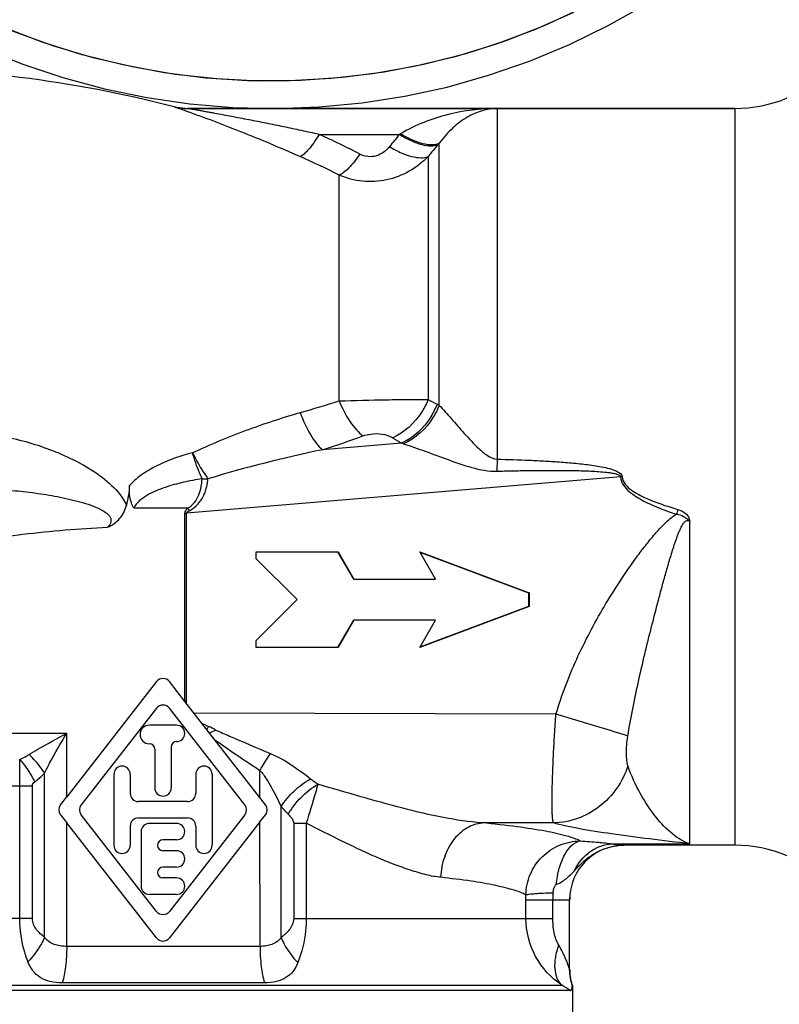
# Model space of a CAD drawing. Units: millimetres. Extents: x 0 to 420, y 0 to 297.
# Drawn here: x 133 to 147, y 130 to 148 of the extents above; entities that cross this region are included whole.
import ezdxf

# ---------------------------------------------------------------- set-up
doc = ezdxf.new("R2010")
doc.units = ezdxf.units.MM
doc.header["$LTSCALE"] = 23.1
doc.layers.get('0').update_dxf_attribs({"linetype": 'CONTINUOUS'})
for name, color, linetype in [('A_STD', 7, 'CONTINUOUS'), ('E_STD', 7, 'CONTINUOUS'), ('KOSMETIK', 7, 'CONTINUOUS')]:
    doc.layers.add(name, color=color, linetype=linetype)

msp = doc.modelspace()

# ---------------------------------------------------------------- linework, layer by layer
at = {"color": 7, "linetype": 'Continuous'}
for p, q in [((135.249, 146.983), (136.033, 146.869)), ((135.748, 146.814), (135.996, 146.783)), ((137.251, 138.658), (138.75, 138.658)), ((137.251, 138.533), (137.251, 138.658)), ((138.743, 138.658), (139.031, 138.158)), ((138.75, 138.658), (139.039, 138.158)), ((140.249, 138.655), (142.241, 137.908)), ((140.25, 138.658), (142.249, 137.908)), ((140.538, 138.158), (140.25, 138.658)), ((138.001, 137.783), (137.251, 138.533)), ((139.039, 138.158), (140.538, 138.158)), ((142.249, 137.908), (142.241, 137.908)), ((142.241, 137.908), (142.241, 137.658)), ((142.249, 137.908), (142.249, 137.658)), ((137.251, 137.033), (138.001, 137.783)), ((142.241, 137.658), (140.249, 136.91)), ((142.249, 137.658), (140.25, 136.908)), ((139.031, 137.408), (138.743, 136.908)), ((139.039, 137.408), (138.75, 136.908)), ((140.538, 137.408), (139.039, 137.408)), ((140.25, 136.908), (140.538, 137.408)), ((137.251, 136.908), (137.251, 137.033)), ((138.75, 136.908), (137.251, 136.908)), ((135.425, 136.281), (133.78, 134.172)), ((135.946, 135.916), (135.662, 136.281)), ((135.425, 135.794), (134.045, 134.025)), ((137.042, 134.025), (135.662, 135.794)), ((135.425, 131.584), (133.78, 133.694)), ((135.425, 132.071), (134.045, 133.84)), ((137.042, 133.84), (135.662, 132.071)), ((137.32, 133.711), (135.662, 131.584)), ((142.993, 131.004), (142.993, 132.283)), ((143, 130.892), (142.996, 130.932)), ((143.006, 130.852), (143, 130.892)), ((143.038, 130.724), (143.025, 130.768)), ((143.043, 130.708), (143.038, 130.724))]:
    msp.add_line(p, q, dxfattribs=at)
at = {"color": 9, "linetype": 'Continuous'}
for p, q in [((135.748, 146.814), (135.748, 146.814)), ((135.978, 146.73), (135.904, 146.757)), ((135.996, 146.782), (135.996, 146.783)), ((135.996, 146.782), (141.665, 146.782)), ((141.665, 146.782), (141.665, 140.357)), ((139.897, 146.32), (139.876, 146.307)), ((138.404, 146.307), (139.876, 146.307)), ((140.604, 146.148), (140.583, 146.123)), ((140.604, 141.343), (140.604, 146.148)), ((140.4, 145.903), (140.4, 141.449)), ((138.771, 141.424), (138.771, 145.561)), ((131.572, 135.339), (133.78, 135.339)), ((133.372, 131.598), (133.373, 134.606)), ((131.627, 134.371), (133.15, 134.371)), ((132.92, 131.942), (132.92, 134.371)), ((133.15, 131.942), (133.15, 134.371)), ((137.706, 131.591), (137.705, 133.993)), ((137.937, 133.687), (138.167, 133.687)), ((137.937, 133.687), (137.937, 131.942)), ((138.167, 133.687), (138.167, 131.942)), ((143.772, 133.308), (145.193, 133.308)), ((142.193, 132.283), (142.993, 132.283)), ((142.193, 131.942), (142.193, 132.283)), ((142.685, 131.942), (142.685, 132.283)), ((133.15, 131.942), (129.186, 131.942)), ((137.937, 131.942), (142.685, 131.942)), ((137.321, 131.43), (133.779, 131.43)), ((128.165, 130.72), (142.847, 130.72)), ((137.404, 130.76), (133.697, 130.76))]:
    msp.add_line(p, q, dxfattribs=at)
at = {"color": 7, "linetype": 'Continuous'}
for points in [[(136.033, 146.869), (136.821, 146.802), (137.613, 146.783), (138.404, 146.811), (139.192, 146.886), (139.974, 147.007), (140.747, 147.176), (141.509, 147.39), (142.257, 147.649), (142.988, 147.953), (143.699, 148.3), (144.389, 148.688), (145.054, 149.117), (145.692, 149.585), (146.302, 150.09), (146.88, 150.631)], [(143.05, 148.533), (142.348, 148.223), (141.628, 147.955), (140.893, 147.731), (140.146, 147.551), (139.39, 147.417), (138.627, 147.329), (137.86, 147.287), (137.091, 147.291), (136.325, 147.341), (135.563, 147.437), (134.808, 147.58), (134.063, 147.767), (133.33, 147.999), (132.613, 148.274), (131.914, 148.593)], [(143.236, 148.624), (142.539, 148.302), (141.823, 148.022), (141.092, 147.786), (140.348, 147.595), (139.594, 147.449), (138.833, 147.348), (138.066, 147.293), (137.298, 147.285), (136.531, 147.323), (135.767, 147.407), (135.01, 147.537), (134.262, 147.712), (133.526, 147.932), (132.805, 148.196), (132.101, 148.503)], [(132.226, 147.897), (132.96, 147.601), (133.71, 147.349), (134.474, 147.143), (135.249, 146.983)], [(142.996, 130.932), (142.994, 130.97), (142.993, 131.004)], [(143.025, 130.768), (143.015, 130.81), (143.006, 130.852)]]:
    msp.add_lwpolyline(points, dxfattribs=at)
for centre, radius, start, end in [((146.017, 149.283), 2.5, 270, 315.2956), ((135.543, 136.189), 0.15, 37.9577, 142.0423), ((135.543, 135.702), 0.15, 37.9577, 142.0423), ((143.993, 132.283), 1, 90, 180), ((143.994, 132.282), 1, 94.5333, 97.5899), ((143.993, 132.289), 0.994, 91.1412, 94.5345), ((143.993, 132.296), 0.986, 89.969, 91.1386), ((146.017, 130.783), 2.5, 44.7044, 90), ((143.993, 132.283), 0.999, 176.2494, 179.994), ((143.996, 132.282), 1.003, 175.4969, 176.2513), ((135.543, 132.164), 0.15, 217.9577, 322.0423), ((135.543, 131.677), 0.15, 217.9577, 322.0423)]:
    msp.add_arc(centre, radius, start, end, dxfattribs=at)
at = {"color": 9, "linetype": 'Continuous'}
for centre, radius, start, end in [((135.997, 147.786), 1.004, 255.6673, 269.9719), ((132.406, 132.98), 14.615, 62.5188, 65.7704), ((156.848, 132.319), 21.994, 140.5057, 141.2594), ((159.514, 130.195), 24.74, 139.9248, 140.5861), ((132.061, 132.327), 14.838, 63.114, 66.1705), ((135.922, 134.412), 1.143, 65.1761, 66.3327), ((135.946, 134.463), 1.088, 60.1889, 65.2268), ((135.999, 134.557), 0.98, 58.697, 60.1404), ((139.918, 136.608), 2.689, 231.5798, 235.1247), ((139.961, 135.972), 3, 221.2688, 224.9675), ((143.994, 132.228), 1.055, 95.1572, 97.0601), ((143.993, 132.231), 1.052, 94.5884, 95.1566), ((143.993, 132.233), 1.049, 93.7218, 94.5886), ((143.993, 132.243), 1.04, 89.9607, 93.7266), ((131.152, 132.283), 11.041, 359.9984, 0.4503), ((144.541, 132.281), 1.856, 176.1124, 179.9548)]:
    msp.add_arc(centre, radius, start, end, dxfattribs=at)
for points, knots in [([(135.904, 146.757), (135.883, 146.764), (135.854, 146.775), (135.817, 146.788), (135.794, 146.796), (135.776, 146.803), (135.761, 146.807), (135.754, 146.812), (135.748, 146.812), (135.748, 146.814)], [0, 0, 0, 0, 0.395576, 0.565831, 0.713216, 0.833732, 0.923524, 0.979727, 1, 1, 1, 1]), ([(138.055, 145.9), (137.695, 146.059), (137.008, 146.349), (136.309, 146.612), (135.978, 146.73)], [0, 0, 0, 0, 0.527632, 1, 1, 1, 1]), ([(138.404, 146.307), (138.296, 146.331), (138.081, 146.378), (137.759, 146.446), (137.439, 146.511), (137.172, 146.564), (136.96, 146.605), (136.803, 146.635), (136.646, 146.664), (136.517, 146.688), (136.416, 146.707), (136.341, 146.72), (136.267, 146.733), (136.196, 146.746), (136.139, 146.756), (136.096, 146.764), (136.067, 146.769), (136.04, 146.774), (136.021, 146.777), (136.009, 146.78), (136.002, 146.781), (135.999, 146.782), (135.996, 146.782), (135.996, 146.782)], [0, 0, 0, 0, 0.134601, 0.268739, 0.402262, 0.534915, 0.600781, 0.666218, 0.731067, 0.795052, 0.826576, 0.857651, 0.888116, 0.917644, 0.945722, 0.958909, 0.971296, 0.982352, 0.991394, 0.994927, 0.997631, 0.999367, 1, 1, 1, 1]), ([(141.665, 146.782), (141.363, 146.781), (140.903, 146.724), (140.316, 146.537), (140.033, 146.401), (139.897, 146.32)], [0, 0, 0, 0, 0.491352, 0.742541, 1, 1, 1, 1]), ([(141.665, 146.782), (141.572, 146.781), (141.38, 146.751), (141.102, 146.627), (140.835, 146.424), (140.678, 146.248), (140.604, 146.148)], [0, 0, 0, 0, 0.218122, 0.450233, 0.707696, 1, 1, 1, 1]), ([(139.897, 146.32), (139.965, 146.279), (140.097, 146.209), (140.291, 146.139), (140.461, 146.112), (140.564, 146.129), (140.604, 146.148)], [0, 0, 0, 0, 0.317817, 0.595592, 0.822911, 1, 1, 1, 1]), ([(138.404, 146.307), (138.373, 146.256), (138.313, 146.162), (138.221, 146.041), (138.139, 145.953), (138.082, 145.911), (138.055, 145.9)], [0, 0, 0, 0, 0.332816, 0.616478, 0.840327, 1, 1, 1, 1]), ([(139.876, 146.307), (139.944, 146.265), (140.076, 146.193), (140.271, 146.12), (140.44, 146.09), (140.543, 146.104), (140.583, 146.123)], [0, 0, 0, 0, 0.319432, 0.598169, 0.825133, 1, 1, 1, 1]), ([(139.693, 146.083), (139.663, 146.045), (139.591, 145.975), (139.454, 145.905), (139.297, 145.89), (139.196, 145.922), (139.15, 145.946)], [0, 0, 0, 0, 0.23969, 0.489362, 0.746154, 1, 1, 1, 1]), ([(139.693, 146.083), (139.761, 146.042), (139.893, 145.972), (140.087, 145.901), (140.256, 145.872), (140.36, 145.886), (140.4, 145.903)], [0, 0, 0, 0, 0.316908, 0.594811, 0.822852, 1, 1, 1, 1]), ([(139.15, 145.946), (139.087, 145.855), (138.995, 145.734), (138.861, 145.611), (138.799, 145.572), (138.771, 145.561)], [0, 0, 0, 0, 0.604191, 0.830992, 1, 1, 1, 1]), ([(140.4, 145.903), (140.299, 145.797), (140.063, 145.612), (139.644, 145.453), (139.196, 145.427), (138.906, 145.503), (138.771, 145.561)], [0, 0, 0, 0, 0.250059, 0.500063, 0.750028, 1, 1, 1, 1]), ([(133.089, 134.943), (133.143, 134.976), (133.371, 135.112), (133.603, 135.242), (133.78, 135.339)], [0, 0, 0, 0, 0.238852, 1, 1, 1, 1]), ([(133.373, 134.606), (133.403, 134.667), (133.532, 134.915), (133.671, 135.158), (133.78, 135.339)], [0, 0, 0, 0, 0.243676, 1, 1, 1, 1]), ([(136.508, 135.394), (136.592, 135.357), (136.926, 135.211), (137.261, 135.069), (137.513, 134.964)], [0, 0, 0, 0, 0.251019, 1, 1, 1, 1]), ([(137.32, 134.653), (137.335, 134.68), (137.396, 134.786), (137.461, 134.889), (137.513, 134.964)], [0, 0, 0, 0, 0.252039, 1, 1, 1, 1]), ([(137.513, 134.964), (137.65, 134.907), (137.902, 134.76), (138.136, 134.589), (138.247, 134.501)], [0, 0, 0, 0, 0.510685, 1, 1, 1, 1]), ([(132.918, 134.855), (132.962, 134.874), (133.02, 134.903), (133.075, 134.935), (133.089, 134.943)], [0, 0, 0, 0, 0.747663, 1, 1, 1, 1]), ([(132.92, 134.371), (132.92, 134.413), (132.92, 134.575), (132.919, 134.736), (132.918, 134.855)], [0, 0, 0, 0, 0.261777, 1, 1, 1, 1]), ([(133.194, 134.444), (133.178, 134.481), (133.104, 134.629), (133.004, 134.765), (132.918, 134.855)], [0, 0, 0, 0, 0.244152, 1, 1, 1, 1]), ([(133.373, 134.606), (133.354, 134.636), (133.272, 134.759), (133.172, 134.868), (133.089, 134.943)], [0, 0, 0, 0, 0.239933, 1, 1, 1, 1]), ([(133.194, 134.444), (133.21, 134.456), (133.272, 134.506), (133.331, 134.562), (133.373, 134.606)], [0, 0, 0, 0, 0.246123, 1, 1, 1, 1]), ([(137.32, 134.653), (137.364, 134.604), (137.439, 134.498), (137.568, 134.278), (137.652, 134.108), (137.705, 133.993)], [0, 0, 0, 0, 0.254092, 0.505993, 1, 1, 1, 1]), ([(133.15, 134.371), (133.151, 134.387), (133.161, 134.416), (133.183, 134.435), (133.194, 134.444)], [0, 0, 0, 0, 0.529135, 1, 1, 1, 1]), ([(137.705, 133.993), (137.772, 134.097), (137.937, 134.287), (138.137, 134.438), (138.247, 134.501)], [0, 0, 0, 0, 0.494381, 1, 1, 1, 1]), ([(137.838, 133.852), (137.902, 133.964), (138.063, 134.171), (138.268, 134.336), (138.38, 134.401)], [0, 0, 0, 0, 0.498824, 1, 1, 1, 1]), ([(138.38, 134.401), (138.366, 134.348), (138.298, 134.109), (138.225, 133.872), (138.167, 133.687)], [0, 0, 0, 0, 0.222767, 1, 1, 1, 1]), ([(141.39, 133.694), (141.153, 133.71), (140.664, 133.784), (139.926, 133.958), (139.161, 134.172), (138.643, 134.325), (138.38, 134.401)], [0, 0, 0, 0, 0.230331, 0.47685, 0.734563, 1, 1, 1, 1]), ([(140.635, 132.698), (140.543, 132.702), (140.353, 132.738), (140.069, 132.828), (139.771, 132.932), (139.464, 133.057), (139.15, 133.2), (138.716, 133.41), (138.388, 133.574), (138.167, 133.687)], [0, 0, 0, 0, 0.103701, 0.215798, 0.334126, 0.458222, 0.587696, 0.721671, 1, 1, 1, 1]), ([(143.187, 133.361), (143.153, 133.379), (143.072, 133.412), (142.861, 133.477), (142.511, 133.551), (141.993, 133.629), (141.604, 133.673), (141.39, 133.694)], [0, 0, 0, 0, 0.062857, 0.143829, 0.36018, 0.647098, 1, 1, 1, 1]), ([(142.192, 132.37), (142.194, 132.499), (142.248, 132.758), (142.47, 133.087), (142.799, 133.307), (143.059, 133.36), (143.187, 133.361)], [0, 0, 0, 0, 0.250026, 0.500318, 0.750358, 1, 1, 1, 1]), ([(142.749, 132.563), (142.758, 132.664), (142.784, 132.81), (142.844, 132.992), (142.933, 133.185), (143.062, 133.342), (143.187, 133.361)], [0, 0, 0, 0, 0.317877, 0.465508, 0.60164, 1, 1, 1, 1]), ([(143.187, 133.361), (143.299, 133.355), (143.495, 133.343), (143.69, 133.322), (143.772, 133.308)], [0, 0, 0, 0, 0.572028, 1, 1, 1, 1]), ([(143.079, 132.817), (143.145, 132.954), (143.294, 133.138), (143.558, 133.276), (143.702, 133.305), (143.772, 133.308)], [0, 0, 0, 0, 0.513735, 0.760325, 1, 1, 1, 1]), ([(143.079, 132.817), (143.131, 132.871), (143.235, 132.982), (143.419, 133.124), (143.632, 133.228), (143.786, 133.265), (143.864, 133.275)], [0, 0, 0, 0, 0.242173, 0.492389, 0.745592, 1, 1, 1, 1]), ([(143.772, 133.308), (143.816, 133.302), (143.89, 133.291), (143.964, 133.283), (143.993, 133.283)], [0, 0, 0, 0, 0.598612, 1, 1, 1, 1]), ([(142.749, 132.563), (142.813, 132.59), (142.936, 132.662), (143.03, 132.767), (143.079, 132.817)], [0, 0, 0, 0, 0.495697, 1, 1, 1, 1]), ([(142.192, 132.37), (142.163, 132.389), (142.091, 132.423), (141.965, 132.463), (141.812, 132.505), (141.551, 132.566), (141.156, 132.635), (140.82, 132.672), (140.635, 132.698)], [0, 0, 0, 0, 0.065877, 0.147955, 0.247875, 0.365357, 0.650758, 1, 1, 1, 1]), ([(142.689, 132.407), (142.691, 132.421), (142.693, 132.45), (142.702, 132.486), (142.712, 132.513), (142.722, 132.532), (142.732, 132.55), (142.742, 132.562), (142.749, 132.563)], [0, 0, 0, 0, 0.252889, 0.505623, 0.631401, 0.756672, 0.881145, 1, 1, 1, 1]), ([(142.689, 132.407), (142.629, 132.405), (142.52, 132.401), (142.374, 132.393), (142.269, 132.383), (142.212, 132.376), (142.192, 132.37)], [0, 0, 0, 0, 0.360921, 0.658349, 0.875134, 1, 1, 1, 1]), ([(133.068, 131.148), (133.046, 131.205), (132.959, 131.461), (132.92, 131.733), (132.92, 131.942)], [0, 0, 0, 0, 0.226068, 1, 1, 1, 1]), ([(133.372, 131.598), (133.319, 131.638), (133.242, 131.707), (133.167, 131.828), (133.15, 131.903), (133.15, 131.942)], [0, 0, 0, 0, 0.470736, 0.725527, 1, 1, 1, 1]), ([(137.937, 131.942), (137.937, 131.902), (137.919, 131.825), (137.859, 131.73), (137.786, 131.654), (137.733, 131.611), (137.706, 131.591)], [0, 0, 0, 0, 0.274635, 0.529008, 0.768769, 1, 1, 1, 1]), ([(138.167, 131.942), (138.167, 131.867), (138.153, 131.592), (138.088, 131.319), (138.013, 131.133)], [0, 0, 0, 0, 0.271645, 1, 1, 1, 1]), ([(142.847, 130.72), (142.651, 130.853), (142.314, 131.219), (142.193, 131.703), (142.193, 131.942)], [0, 0, 0, 0, 0.498272, 1, 1, 1, 1]), ([(142.792, 131.453), (142.773, 131.489), (142.737, 131.564), (142.696, 131.729), (142.685, 131.857), (142.685, 131.942)], [0, 0, 0, 0, 0.242566, 0.493659, 1, 1, 1, 1]), ([(133.372, 131.598), (133.355, 131.557), (133.276, 131.393), (133.165, 131.245), (133.068, 131.148)], [0, 0, 0, 0, 0.24509, 1, 1, 1, 1]), ([(133.779, 131.43), (133.739, 131.43), (133.661, 131.435), (133.548, 131.462), (133.447, 131.514), (133.394, 131.568), (133.372, 131.598)], [0, 0, 0, 0, 0.263487, 0.515484, 0.757839, 1, 1, 1, 1]), ([(137.706, 131.591), (137.685, 131.563), (137.635, 131.512), (137.54, 131.462), (137.433, 131.435), (137.359, 131.43), (137.321, 131.43)], [0, 0, 0, 0, 0.242416, 0.48494, 0.736756, 1, 1, 1, 1]), ([(137.706, 131.591), (137.723, 131.549), (137.802, 131.383), (137.914, 131.232), (138.013, 131.133)], [0, 0, 0, 0, 0.245486, 1, 1, 1, 1]), ([(133.779, 131.43), (133.779, 131.305), (133.767, 131.08), (133.728, 130.856), (133.697, 130.76)], [0, 0, 0, 0, 0.551731, 1, 1, 1, 1]), ([(137.321, 131.43), (137.321, 131.305), (137.333, 131.08), (137.372, 130.856), (137.404, 130.76)], [0, 0, 0, 0, 0.551663, 1, 1, 1, 1]), ([(142.792, 131.453), (142.765, 131.38), (142.725, 131.237), (142.711, 131.029), (142.746, 130.85), (142.809, 130.754), (142.847, 130.72)], [0, 0, 0, 0, 0.302445, 0.571711, 0.80207, 1, 1, 1, 1]), ([(142.993, 131.004), (142.993, 131.002), (142.99, 131.016), (142.987, 131.022), (142.98, 131.045), (142.968, 131.077), (142.95, 131.127), (142.926, 131.188), (142.898, 131.253), (142.855, 131.343), (142.819, 131.41), (142.792, 131.453)], [0, 0, 0, 0, 0.010307, 0.039158, 0.082243, 0.135316, 0.258483, 0.395179, 0.539716, 0.689512, 1, 1, 1, 1]), ([(133.697, 130.76), (133.622, 130.76), (133.48, 130.773), (133.289, 130.848), (133.148, 130.98), (133.091, 131.09), (133.068, 131.148)], [0, 0, 0, 0, 0.285228, 0.534515, 0.763349, 1, 1, 1, 1]), ([(138.013, 131.133), (137.991, 131.077), (137.934, 130.971), (137.798, 130.845), (137.613, 130.773), (137.476, 130.76), (137.404, 130.76)], [0, 0, 0, 0, 0.235677, 0.464625, 0.714144, 1, 1, 1, 1])]:
    msp.add_open_spline(points, degree=3, knots=knots, dxfattribs=at)
at = {"color": 7, "linetype": 'Continuous'}
msp.add_open_spline([(137.838, 133.852), (137.849, 133.841), (137.875, 133.812), (137.909, 133.772), (137.928, 133.726), (137.936, 133.7), (137.937, 133.687)], degree=3, knots=[0, 0, 0, 0, 0.236826, 0.60227, 0.797709, 1, 1, 1, 1], dxfattribs=at)
at = {"layer": 'A_STD', "color": 7, "linetype": 'Continuous'}
for p, q in [((146.017, 146.783), (135.996, 146.783)), ((137.422, 134.025), (135.946, 135.916)), ((135.793, 135.483), (135.293, 135.483)), ((135.393, 135.043), (135.393, 134.333)), ((135.693, 135.083), (135.693, 134.333)), ((134.643, 134.583), (134.643, 133.283)), ((134.943, 134.583), (134.943, 134.233)), ((136.143, 134.583), (136.143, 134.233)), ((136.443, 134.583), (136.443, 133.283)), ((133.665, 134.025), (133.78, 134.172)), ((135.993, 134.083), (135.093, 134.083)), ((133.665, 133.84), (133.78, 133.694)), ((135.093, 133.783), (135.993, 133.783)), ((135.793, 133.683), (135.293, 133.683)), ((137.32, 133.711), (137.422, 133.84)), ((134.943, 133.633), (134.943, 133.283)), ((135.143, 133.533), (135.143, 132.533)), ((136.143, 133.633), (136.143, 133.283)), ((135.793, 133.383), (135.543, 133.383)), ((135.793, 133.183), (135.543, 133.183)), ((146.017, 133.283), (143.993, 133.283)), ((135.793, 132.883), (135.543, 132.883)), ((135.793, 132.683), (135.543, 132.683)), ((135.793, 132.383), (135.293, 132.383))]:
    msp.add_line(p, q, dxfattribs=at)
at = {"layer": 'A_STD', "color": 9, "linetype": 'Continuous'}
for p, q in [((135.946, 135.916), (135.946, 139.369)), ((135.974, 135.881), (135.974, 139.369)), ((142.742, 135.683), (136.115, 135.7)), ((133.78, 134.172), (133.78, 135.339)), ((137.32, 134.155), (137.32, 134.653)), ((133.779, 131.43), (133.78, 133.694)), ((137.321, 131.43), (137.32, 133.711))]:
    msp.add_line(p, q, dxfattribs=at)
at = {"layer": 'A_STD', "color": 7, "linetype": 'Continuous'}
for centre, radius, start, end in [((130.043, 124.533), 23, 75.6385, 90), ((135.293, 135.313), 0.17, 90, 270), ((135.793, 135.333), 0.15, 270, 90), ((135.293, 135.043), 0.1, 0, 90), ((135.793, 135.083), 0.1, 90, 180), ((134.793, 134.583), 0.15, 0, 180), ((136.293, 134.583), 0.15, 0, 180), ((135.093, 134.233), 0.15, 180, 270), ((135.543, 134.333), 0.15, 180, 360), ((135.993, 134.233), 0.15, 270, 360), ((133.783, 133.933), 0.15, 142.0423, 217.9577), ((134.163, 133.933), 0.15, 142.0423, 217.9577), ((136.923, 133.933), 0.15, 322.0423, 37.9577), ((137.303, 133.933), 0.15, 322.0423, 37.9577), ((135.093, 133.633), 0.15, 90, 180), ((135.293, 133.533), 0.15, 90, 180), ((135.793, 133.533), 0.15, 270, 90), ((135.993, 133.633), 0.15, 0, 90), ((135.543, 133.283), 0.1, 90, 270), ((134.793, 133.283), 0.15, 180, 360), ((135.793, 133.033), 0.15, 270, 90), ((136.293, 133.283), 0.15, 180, 360), ((135.543, 132.783), 0.1, 90, 270), ((135.793, 132.533), 0.15, 270, 90), ((135.293, 132.533), 0.15, 180, 270)]:
    msp.add_arc(centre, radius, start, end, dxfattribs=at)
at = {"layer": 'A_STD', "color": 9, "linetype": 'Continuous'}
for centre, radius, start, end in [((139.908, 143.52), 8.798, 245.5101, 246.3646), ((145.509, 129.361), 10.978, 146.2524, 146.5912)]:
    msp.add_arc(centre, radius, start, end, dxfattribs=at)
msp.add_open_spline([(136.394, 135.342), (136.434, 135.354), (136.471, 135.374), (136.508, 135.394)], degree=3, dxfattribs=at)
msp.add_open_spline([(136.492, 135.217), (136.56, 135.169), (136.835, 134.978), (137.112, 134.791), (137.32, 134.653)], degree=3, knots=[0, 0, 0, 0, 0.251508, 1, 1, 1, 1], dxfattribs=at)
at = {"layer": 'E_STD', "color": 7, "linetype": 'Continuous'}
msp.add_line((141.665, 146.783), (146.017, 146.783), dxfattribs=at)
at = {"layer": 'E_STD', "color": 9, "linetype": 'Continuous'}
for p, q in [((146.017, 146.783), (146.017, 133.283)), ((139.915, 140.65), (138.463, 140.529)), ((141.665, 140.357), (141.658, 140.137)), ((143.929, 140.031), (135.974, 139.369)), ((143.958, 140.032), (143.929, 140.031)), ((135.994, 139.458), (135.007, 139.458)), ((135.946, 139.369), (135.974, 139.369)), ((145.193, 133.308), (145.193, 139.223)), ((142.698, 133.691), (141.39, 133.694))]:
    msp.add_line(p, q, dxfattribs=at)
for centre, radius, start, end in [((157.304, 173.708), 36.419, 242.3458, 242.6367), ((131.005, 166.075), 25.845, 285.8358, 287.4856), ((139.92, 140.12), 1.401, 60.7948, 62.6338), ((131.671, 161.653), 22.189, 287.8247, 289.8544), ((151.446, 159.875), 22.419, 238.5543, 239.0442), ((139.439, 139.012), 1.705, 72.4841, 73.8126), ((143.37, 116.779), 24.251, 101.6733, 106.7851), ((136.33, 141.775), 1.778, 267.6967, 271.1798), ((151.548, 154.128), 21.381, 223.3246, 223.4724), ((178.46, 128.111), 35.347, 161.3118, 161.4629)]:
    msp.add_arc(centre, radius, start, end, dxfattribs=at)
at = {"layer": 'E_STD', "color": 7, "linetype": 'Continuous'}
msp.add_arc((146.017, 130.783), 2.5, 44.7044, 90, dxfattribs=at)
at = {"layer": 'E_STD', "color": 9, "linetype": 'Continuous'}
for points, knots in [([(138.771, 141.424), (139.059, 141.434), (139.486, 141.444), (140.029, 141.452), (140.284, 141.452), (140.4, 141.449)], [0, 0, 0, 0, 0.53169, 0.785353, 1, 1, 1, 1]), ([(140.4, 141.449), (140.369, 141.371), (140.221, 141.085), (139.97, 140.843), (139.751, 140.749)], [0, 0, 0, 0, 0.261281, 1, 1, 1, 1]), ([(138.771, 141.424), (138.824, 141.291), (138.919, 141.105), (139.078, 140.897), (139.164, 140.815), (139.207, 140.782)], [0, 0, 0, 0, 0.549913, 0.791669, 1, 1, 1, 1]), ([(140.564, 141.364), (140.533, 141.285), (140.388, 140.993), (140.135, 140.746), (139.915, 140.65)], [0, 0, 0, 0, 0.261483, 1, 1, 1, 1]), ([(140.604, 141.343), (140.572, 141.265), (140.423, 140.977), (140.172, 140.735), (139.952, 140.638)], [0, 0, 0, 0, 0.259948, 1, 1, 1, 1]), ([(140.604, 141.343), (140.679, 141.263), (140.831, 141.092), (141.066, 140.823), (141.279, 140.591), (141.473, 140.421), (141.599, 140.36), (141.665, 140.357)], [0, 0, 0, 0, 0.22321, 0.469598, 0.730871, 0.865178, 1, 1, 1, 1]), ([(136.084, 140.475), (136.406, 140.625), (137.055, 140.895), (137.724, 141.116), (138.058, 141.211)], [0, 0, 0, 0, 0.50557, 1, 1, 1, 1]), ([(138.058, 141.211), (138.107, 141.071), (138.194, 140.875), (138.342, 140.653), (138.422, 140.564), (138.463, 140.529)], [0, 0, 0, 0, 0.554895, 0.796031, 1, 1, 1, 1]), ([(131.604, 140.89), (131.912, 140.884), (132.527, 140.82), (133.272, 140.619), (133.84, 140.385), (134.245, 140.166), (134.613, 139.893), (134.812, 139.65), (134.873, 139.511)], [0, 0, 0, 0, 0.251185, 0.501813, 0.626922, 0.751745, 0.876191, 1, 1, 1, 1]), ([(139.207, 140.782), (139.253, 140.799), (139.432, 140.844), (139.635, 140.82), (139.751, 140.749)], [0, 0, 0, 0, 0.265254, 1, 1, 1, 1]), ([(139.952, 140.638), (140.086, 140.596), (140.357, 140.5), (140.77, 140.345), (141.198, 140.194), (141.504, 140.133), (141.658, 140.137)], [0, 0, 0, 0, 0.234795, 0.483945, 0.740711, 1, 1, 1, 1]), ([(136.084, 140.475), (135.874, 140.42), (135.561, 140.314), (135.178, 140.1), (135.005, 139.959), (134.93, 139.877)], [0, 0, 0, 0, 0.496336, 0.747146, 1, 1, 1, 1]), ([(136.259, 139.998), (136.242, 140.034), (136.174, 140.19), (136.12, 140.35), (136.084, 140.475)], [0, 0, 0, 0, 0.236204, 1, 1, 1, 1]), ([(136.084, 140.475), (136.105, 140.432), (136.19, 140.267), (136.287, 140.108), (136.367, 139.997)], [0, 0, 0, 0, 0.259147, 1, 1, 1, 1]), ([(141.665, 140.357), (141.862, 140.353), (142.157, 140.343), (142.551, 140.324), (142.846, 140.305), (143.14, 140.28), (143.385, 140.251), (143.579, 140.218), (143.699, 140.191), (143.794, 140.162), (143.88, 140.129), (143.958, 140.078), (143.958, 140.032)], [0, 0, 0, 0, 0.250771, 0.376158, 0.501543, 0.626926, 0.752301, 0.81499, 0.877669, 0.90901, 0.94034, 1, 1, 1, 1]), ([(136.259, 139.998), (136.144, 139.98), (135.916, 139.937), (135.578, 139.846), (135.306, 139.734), (135.11, 139.604), (135.031, 139.511), (135.007, 139.458)], [0, 0, 0, 0, 0.24816, 0.497703, 0.748375, 0.874291, 1, 1, 1, 1]), ([(135.994, 139.458), (136.042, 139.484), (136.127, 139.556), (136.205, 139.7), (136.247, 139.849), (136.257, 139.95), (136.259, 139.998)], [0, 0, 0, 0, 0.26174, 0.519895, 0.768244, 1, 1, 1, 1]), ([(136.032, 139.418), (136.086, 139.445), (136.184, 139.52), (136.269, 139.646), (136.317, 139.754), (136.337, 139.823), (136.351, 139.878), (136.36, 139.931), (136.366, 139.971), (136.367, 139.997)], [0, 0, 0, 0, 0.260978, 0.518863, 0.645057, 0.768037, 0.827971, 0.886653, 1, 1, 1, 1]), ([(141.658, 140.137), (141.754, 140.14), (141.945, 140.144), (142.233, 140.149), (142.52, 140.152), (142.807, 140.152), (143.046, 140.15), (143.238, 140.145), (143.381, 140.139), (143.524, 140.131), (143.644, 140.121), (143.738, 140.109), (143.811, 140.096), (143.873, 140.082), (143.93, 140.054), (143.929, 140.031)], [0, 0, 0, 0, 0.125233, 0.250466, 0.3757, 0.500933, 0.626167, 0.688784, 0.751402, 0.814019, 0.876633, 0.907941, 0.939246, 0.970527, 1, 1, 1, 1]), ([(143.929, 140.031), (143.929, 140.005), (143.939, 139.951), (143.988, 139.856), (144.083, 139.759), (144.214, 139.667), (144.4, 139.562), (144.644, 139.454), (144.845, 139.382), (144.946, 139.348)], [0, 0, 0, 0, 0.062331, 0.124775, 0.249535, 0.374569, 0.49966, 0.749801, 1, 1, 1, 1]), ([(143.958, 140.032), (143.959, 139.933), (144.089, 139.806), (144.257, 139.707), (144.443, 139.617), (144.682, 139.527), (144.878, 139.465), (144.976, 139.436)], [0, 0, 0, 0, 0.243394, 0.369458, 0.495568, 0.747762, 1, 1, 1, 1]), ([(131.536, 139.809), (131.674, 139.816), (131.95, 139.824), (132.365, 139.815), (132.781, 139.787), (133.127, 139.749), (133.404, 139.708), (133.61, 139.671), (133.816, 139.628), (134.02, 139.577), (134.188, 139.526), (134.319, 139.475), (134.414, 139.43), (134.49, 139.385), (134.543, 139.339), (134.577, 139.299), (134.594, 139.247), (134.587, 139.175), (134.551, 139.133), (134.526, 139.109)], [0, 0, 0, 0, 0.123618, 0.247742, 0.372353, 0.497406, 0.560083, 0.622841, 0.685667, 0.748542, 0.811439, 0.8429, 0.874362, 0.905735, 0.921553, 0.937421, 0.953006, 0.968787, 1, 1, 1, 1]), ([(135.946, 139.369), (135.946, 139.377), (135.954, 139.411), (135.976, 139.439), (135.994, 139.458)], [0, 0, 0, 0, 0.251187, 1, 1, 1, 1]), ([(135.974, 139.369), (135.975, 139.375), (135.983, 139.386), (136.003, 139.402), (136.02, 139.412), (136.032, 139.418)], [0, 0, 0, 0, 0.249647, 0.5019, 1, 1, 1, 1]), ([(142.742, 135.683), (142.845, 136.029), (143.039, 136.536), (143.356, 137.183), (143.62, 137.655), (143.907, 138.114), (144.162, 138.485), (144.379, 138.773), (144.55, 138.983), (144.732, 139.183), (144.869, 139.302), (144.946, 139.348)], [0, 0, 0, 0, 0.24994, 0.374978, 0.500014, 0.625048, 0.750078, 0.812595, 0.875109, 0.937609, 1, 1, 1, 1]), ([(144.946, 139.348), (144.993, 139.345), (145.065, 139.326), (145.139, 139.268), (145.175, 139.238), (145.193, 139.223)], [0, 0, 0, 0, 0.498798, 0.749251, 1, 1, 1, 1]), ([(144.976, 139.436), (145.028, 139.421), (145.103, 139.385), (145.174, 139.303), (145.191, 139.25), (145.193, 139.223)], [0, 0, 0, 0, 0.500292, 0.750796, 1, 1, 1, 1]), ([(131.572, 138.753), (132.037, 138.851), (133.018, 139.006), (134.009, 139.085), (134.526, 139.109)], [0, 0, 0, 0, 0.478089, 1, 1, 1, 1]), ([(144.059, 135.283), (144.086, 135.45), (144.147, 135.783), (144.252, 136.283), (144.369, 136.785), (144.493, 137.29), (144.603, 137.713), (144.694, 138.052), (144.765, 138.308), (144.827, 138.52), (144.879, 138.69), (144.92, 138.817), (144.957, 138.922), (144.989, 139.005), (145.015, 139.067), (145.044, 139.127), (145.074, 139.175), (145.101, 139.211), (145.128, 139.232), (145.163, 139.24), (145.184, 139.23), (145.193, 139.223)], [0, 0, 0, 0, 0.12129, 0.243581, 0.366999, 0.491587, 0.617307, 0.680561, 0.744052, 0.807755, 0.839679, 0.871647, 0.903655, 0.919673, 0.935703, 0.951745, 0.967782, 0.975858, 0.98392, 0.991952, 1, 1, 1, 1]), ([(142.698, 133.691), (142.694, 133.698), (142.688, 133.721), (142.681, 133.762), (142.677, 133.821), (142.672, 133.929), (142.67, 134.102), (142.674, 134.348), (142.683, 134.64), (142.697, 134.967), (142.716, 135.319), (142.733, 135.561), (142.742, 135.683)], [0, 0, 0, 0, 0.013099, 0.034199, 0.063416, 0.100599, 0.197716, 0.322387, 0.470364, 0.636515, 0.815142, 1, 1, 1, 1]), ([(144.059, 135.283), (143.891, 135.338), (143.452, 135.471), (143.012, 135.603), (142.742, 135.683)], [0, 0, 0, 0, 0.384932, 1, 1, 1, 1]), ([(144.059, 134.738), (144.038, 134.812), (144.032, 134.94), (144.038, 135.122), (144.051, 135.228), (144.059, 135.283)], [0, 0, 0, 0, 0.419526, 0.692493, 1, 1, 1, 1]), ([(144.059, 134.738), (144.012, 134.592), (143.872, 134.311), (143.551, 133.974), (143.148, 133.752), (142.847, 133.695), (142.698, 133.691)], [0, 0, 0, 0, 0.254165, 0.506111, 0.754695, 1, 1, 1, 1]), ([(145.193, 133.308), (145.08, 133.347), (144.848, 133.489), (144.549, 133.81), (144.273, 134.234), (144.122, 134.561), (144.059, 134.738)], [0, 0, 0, 0, 0.192096, 0.425301, 0.699291, 1, 1, 1, 1]), ([(140.635, 132.698), (140.641, 132.823), (140.686, 133.067), (140.849, 133.386), (141.089, 133.616), (141.292, 133.687), (141.39, 133.694)], [0, 0, 0, 0, 0.277596, 0.542094, 0.782583, 1, 1, 1, 1]), ([(145.193, 133.308), (144.948, 133.338), (144.47, 133.395), (143.791, 133.484), (143.273, 133.564), (142.919, 133.634), (142.767, 133.671), (142.698, 133.691)], [0, 0, 0, 0, 0.293828, 0.571296, 0.814024, 0.915683, 1, 1, 1, 1])]:
    msp.add_open_spline(points, degree=3, knots=knots, dxfattribs=at)
at = {"layer": 'E_STD', "color": 7, "linetype": 'Continuous'}
msp.add_open_spline([(134.93, 139.877), (134.921, 139.754), (134.902, 139.631), (134.873, 139.511)], degree=3, dxfattribs=at)
for points, knots in [([(135.007, 139.458), (134.99, 139.489), (134.934, 139.622), (134.922, 139.77), (134.93, 139.877)], [0, 0, 0, 0, 0.250883, 1, 1, 1, 1]), ([(134.526, 139.109), (134.609, 139.145), (134.728, 139.225), (134.831, 139.379), (134.862, 139.466), (134.873, 139.511)], [0, 0, 0, 0, 0.497219, 0.748343, 1, 1, 1, 1])]:
    msp.add_open_spline(points, degree=3, knots=knots, dxfattribs=at)
at = {"layer": 'KOSMETIK', "color": 7, "linetype": 'Continuous'}
for p, q in [((143.003, 130.619), (128.043, 130.619)), ((143.043, 130.708), (143.043, 130.118))]:
    msp.add_line(p, q, dxfattribs=at)
for centre, radius, start, end in [((143.893, 131.004), 0.899, 180.0013, 182.7894), ((143.894, 131.004), 0.901, 182.7886, 183.7211), ((143.895, 131.004), 0.902, 183.7211, 185.7708), ((143.895, 131.004), 0.901, 185.7708, 186.7102), ((143.893, 131.004), 0.9, 186.7097, 189.1297), ((143.891, 131.004), 0.897, 189.1304, 189.6703), ((143.893, 131.004), 0.899, 189.6717, 192.6369), ((143.895, 131.004), 0.901, 192.6361, 193.5674), ((143.895, 131.005), 0.902, 193.5674, 195.6338), ((143.894, 131.004), 0.901, 195.6339, 196.8661), ((143.892, 131.004), 0.899, 196.8656, 199.1855)]:
    msp.add_arc(centre, radius, start, end, dxfattribs=at)
at = {"layer": 'KOSMETIK', "color": 9, "linetype": 'Continuous'}
msp.add_arc((142.138, 129.452), 1.453, 53.4684, 60.773, dxfattribs=at)
at = {"layer": 'KOSMETIK', "color": 7, "linetype": 'Continuous'}
msp.add_open_spline([(143.003, 130.619), (143.009, 130.619), (143.025, 130.628), (143.032, 130.649), (143.038, 130.669), (143.04, 130.684), (143.042, 130.695), (143.042, 130.702), (143.043, 130.704), (143.043, 130.709), (143.043, 130.708)], degree=3, knots=[0, 0, 0, 0, 0.187035, 0.453411, 0.621067, 0.793703, 0.873368, 0.939331, 0.984057, 1, 1, 1, 1], dxfattribs=at)

doc.saveas('drawing.dxf')
